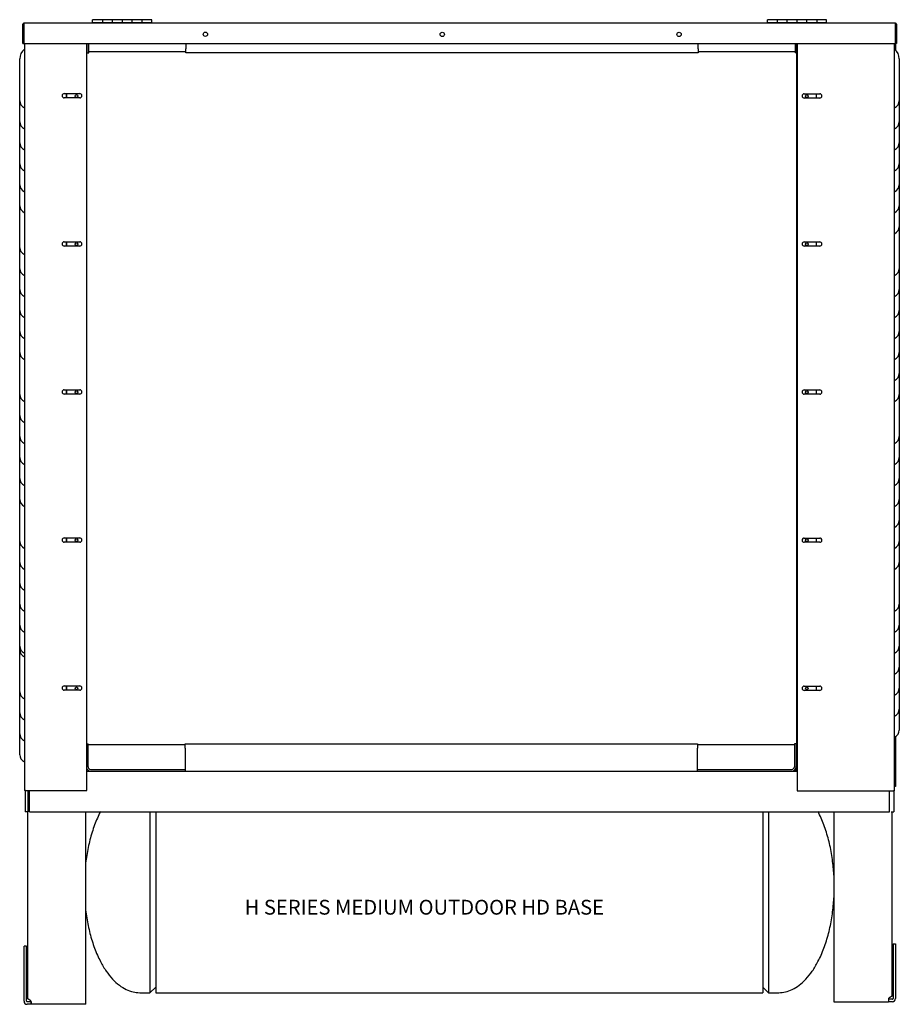
# Model space of a CAD drawing. Units: inches. Extents: x 95 to 288, y 315 to 419.
# Drawn here: x 244 to 288, y 326 to 376 of the extents above; entities that cross this region are included whole.
import ezdxf

# ---------------------------------------------------------------- set-up
doc = ezdxf.new("R2010")
doc.units = ezdxf.units.IN
doc.header["$MEASUREMENT"] = 0
for name, color, linetype in [('0704046-01', 7, 'Continuous'), ('0712387', 7, 'Continuous'), ('0712501', 7, 'Continuous'), ('0712547', 7, 'Continuous'), ('1H83605001', 7, 'Continuous'), ('3075975', 7, 'Continuous'), ('3075982', 7, 'Continuous'), ('3076103', 7, 'Continuous'), ('3079892', 7, 'Continuous'), ('3080712', 7, 'Continuous'), ('3100737', 7, 'Continuous'), ('3100835', 7, 'Continuous'), ('3106125', 7, 'Continuous'), ('Default', 7, 'Continuous'), ('E110818001', 7, 'Continuous'), ('E110819001', 7, 'Continuous'), ('E110820001', 7, 'Continuous'), ('E110821001', 7, 'Continuous'), ('E410457001', 7, 'Continuous')]:
    doc.layers.add(name, color=color, linetype=linetype)

# ---------------------------------------------------------------- blocks, each defined once
blk = doc.blocks.new('SE4')
at = {"layer": '0704046-01', "color": 7, "linetype": 'Continuous'}
for p, q in [((247.568, 375.461), (247.568, 375.6)), ((248.068, 375.6), (247.568, 375.6)), ((248.068, 375.6), (248.068, 375.461)), ((248.568, 375.6), (248.068, 375.6)), ((248.068, 375.6), (248.068, 375.461)), ((248.568, 375.461), (248.568, 375.6)), ((248.568, 375.461), (248.568, 375.6)), ((249.068, 375.6), (248.568, 375.6)), ((249.068, 375.6), (249.068, 375.461)), ((249.568, 375.6), (249.068, 375.6)), ((249.068, 375.6), (249.068, 375.461)), ((249.568, 375.461), (249.568, 375.6)), ((249.568, 375.461), (249.568, 375.6)), ((250.068, 375.6), (249.568, 375.6)), ((250.068, 375.6), (250.068, 375.461)), ((250.568, 375.6), (250.068, 375.6)), ((250.068, 375.6), (250.068, 375.461)), ((250.568, 375.461), (250.568, 375.6)), ((281.756, 375.461), (281.756, 375.6)), ((282.256, 375.6), (281.756, 375.6)), ((282.256, 375.6), (282.256, 375.461)), ((282.756, 375.6), (282.256, 375.6)), ((282.256, 375.6), (282.256, 375.461)), ((282.756, 375.461), (282.756, 375.6)), ((282.756, 375.461), (282.756, 375.6)), ((283.256, 375.6), (282.756, 375.6)), ((283.256, 375.6), (283.256, 375.461)), ((283.756, 375.6), (283.256, 375.6)), ((283.256, 375.6), (283.256, 375.461)), ((283.756, 375.461), (283.756, 375.6)), ((283.756, 375.461), (283.756, 375.6)), ((284.256, 375.6), (283.756, 375.6)), ((284.256, 375.6), (284.256, 375.461)), ((284.756, 375.6), (284.256, 375.6)), ((284.256, 375.6), (284.256, 375.461)), ((284.756, 375.461), (284.756, 375.6)), ((247.568, 375.461), (250.568, 375.461)), ((247.568, 375.461), (247.568, 375.425)), ((250.568, 375.461), (250.568, 375.425)), ((281.756, 375.461), (284.756, 375.461)), ((281.756, 375.461), (281.756, 375.425)), ((284.756, 375.461), (284.756, 375.425))]:
    blk.add_line(p, q, dxfattribs=at)
at = {"layer": '0712387', "color": 7, "linetype": 'Continuous'}
for p, q in [((246.247, 371.854), (246.247, 371.636)), ((246.247, 364.354), (246.247, 364.136)), ((246.247, 356.854), (246.247, 356.636)), ((246.247, 349.354), (246.247, 349.136)), ((246.247, 341.854), (246.247, 341.636)), ((283.259, 337.635), (283.25, 337.635)), ((247.372, 337.546), (247.372, 337.565)), ((283.124, 337.588), (283.124, 337.546))]:
    blk.add_line(p, q, dxfattribs=at)
at = {"layer": '0712501', "color": 7, "linetype": 'Continuous'}
for p, q in [((244.033, 374.39), (244.033, 375.375)), ((244.068, 374.39), (244.068, 375.375)), ((288.241, 375.425), (244.083, 375.425)), ((244.083, 375.375), (244.083, 375.425)), ((244.083, 375.375), (244.083, 374.39)), ((288.241, 375.425), (288.241, 375.375)), ((288.241, 374.39), (288.241, 375.375)), ((288.256, 375.375), (288.256, 374.39)), ((288.291, 375.375), (288.291, 374.39)), ((244.033, 374.39), (244.068, 374.39)), ((244.083, 374.39), (288.241, 374.39)), ((288.291, 374.39), (288.256, 374.39))]:
    blk.add_line(p, q, dxfattribs=at)
for centre in [(253.283, 374.863), (265.283, 374.857), (277.283, 374.857)]:
    blk.add_circle(centre, 0.109, dxfattribs=at)
for centre, radius, start, end in [((244.083, 375.375), 0.05, 90, 180), ((244.083, 375.375), 0.015, 90, 180), ((288.241, 375.375), 0.05, 0, 90), ((288.241, 375.375), 0.015, 0, 90)]:
    blk.add_arc(centre, radius, start, end, dxfattribs=at)
at = {"layer": '0712547', "color": 7, "linetype": 'Continuous'}
for p, q in [((244.282, 326.009), (244.282, 335.483)), ((247.221, 325.888), (247.221, 335.483)), ((285.122, 335.483), (285.122, 326.02)), ((288.06, 335.483), (288.06, 326.142)), ((244.094, 325.888), (244.094, 328.67)), ((244.22, 328.67), (244.094, 328.67)), ((244.22, 325.888), (244.22, 328.67)), ((288.123, 328.803), (288.249, 328.803)), ((288.123, 328.803), (288.123, 326.02)), ((288.249, 328.803), (288.249, 326.02)), ((244.266, 325.858), (244.25, 325.858)), ((244.266, 325.732), (244.25, 325.732)), ((244.445, 325.858), (244.266, 325.858)), ((244.445, 325.732), (244.266, 325.732)), ((244.445, 325.858), (244.445, 325.732)), ((247.221, 325.732), (244.445, 325.732)), ((247.221, 325.732), (247.221, 325.888)), ((285.122, 326.02), (285.122, 325.864)), ((285.122, 325.864), (287.898, 325.864)), ((288.077, 325.99), (287.898, 325.99)), ((287.898, 325.99), (287.898, 325.864)), ((288.077, 325.864), (287.898, 325.864)), ((288.093, 325.99), (288.077, 325.99)), ((288.093, 325.864), (288.077, 325.864))]:
    blk.add_line(p, q, dxfattribs=at)
for centre, radius, start, end in [((244.25, 325.888), 0.156, 180, 270), ((244.25, 325.888), 0.03, 180, 270), ((244.266, 325.831), 0.188, 17.4463, 23.0739), ((288.077, 325.964), 0.188, 156.9261, 162.5537), ((288.093, 326.02), 0.03, 270, 0), ((288.093, 326.02), 0.156, 270, 0)]:
    blk.add_arc(centre, radius, start, end, dxfattribs=at)
for points, knots in [([(288.06, 326.142), (288.06, 326.139), (288.059, 326.137), (288.052, 326.132), (288.047, 326.128), (288.035, 326.122), (288.028, 326.118), (288.013, 326.11), (288.005, 326.106), (287.988, 326.097), (287.979, 326.092), (287.962, 326.082), (287.954, 326.077), (287.93, 326.061), (287.916, 326.05), (287.904, 326.037)], [0, 0, 0, 0, 0.125, 0.125, 0.25, 0.25, 0.375, 0.375, 0.5, 0.5, 0.625, 0.625, 0.75, 0.75, 1, 1, 1, 1]), ([(244.438, 325.905), (244.427, 325.917), (244.413, 325.929), (244.389, 325.945), (244.381, 325.95), (244.364, 325.96), (244.355, 325.965), (244.338, 325.974), (244.33, 325.978), (244.314, 325.986), (244.307, 325.989), (244.296, 325.996), (244.291, 325.999), (244.284, 326.005), (244.282, 326.007), (244.282, 326.009)], [0, 0, 0, 0, 0.25, 0.25, 0.375, 0.375, 0.5, 0.5, 0.625, 0.625, 0.75, 0.75, 0.875, 0.875, 1, 1, 1, 1]), ([(244.445, 325.732), (244.448, 325.732), (244.45, 325.736), (244.453, 325.751), (244.453, 325.763), (244.453, 325.792), (244.453, 325.81), (244.45, 325.848), (244.448, 325.868), (244.445, 325.888)], [0, 0, 0, 0, 0.25, 0.25, 0.5, 0.5, 0.75, 0.75, 1, 1, 1, 1]), ([(287.898, 326.02), (287.895, 326), (287.893, 325.98), (287.89, 325.942), (287.889, 325.925), (287.889, 325.895), (287.89, 325.884), (287.893, 325.868), (287.895, 325.864), (287.898, 325.864)], [0, 0, 0, 0, 0.25, 0.25, 0.5, 0.5, 0.75, 0.75, 1, 1, 1, 1])]:
    blk.add_open_spline(points, degree=3, knots=knots, dxfattribs=at)
at = {"layer": '1H83605001', "color": 7, "linetype": 'Continuous'}
for p, q in [((250.474, 335.483), (250.474, 326.32)), ((250.764, 335.49), (250.764, 326.32)), ((281.524, 335.49), (281.524, 326.32)), ((281.813, 335.483), (281.813, 326.32)), ((249.956, 326.32), (250.474, 326.32)), ((250.474, 326.32), (250.764, 326.595)), ((250.764, 326.32), (281.524, 326.32)), ((281.524, 326.595), (281.813, 326.32)), ((281.813, 326.32), (282.331, 326.32))]:
    blk.add_line(p, q, dxfattribs=at)
for points, knots in [([(247.965, 335.49), (247.852, 335.273), (247.648, 334.807), (247.418, 334.061), (247.285, 333.413), (247.228, 333.008), (247.212, 332.875)], [0.417545, 0.417545, 0.417545, 0.417545, 0.5326867, 0.6560164, 0.7827825, 0.8451911, 0.8451911, 0.8451911, 0.8451911]), ([(285.125, 332.271), (285.122, 332.339), (285.105, 332.662), (285.03, 333.281), (284.87, 334.061), (284.64, 334.807), (284.436, 335.273), (284.323, 335.49)], [0.0580338, 0.0580338, 0.0580338, 0.0580338, 0.0910173, 0.2172175, 0.3439836, 0.4673133, 0.582455, 0.582455, 0.582455, 0.582455]), ([(282.331, 326.32), (282.456, 326.327), (282.677, 326.344), (283.038, 326.477), (283.388, 326.696), (283.729, 327.011), (284.048, 327.416), (284.359, 327.939), (284.639, 328.581), (284.87, 329.328), (285.03, 330.109), (285.105, 330.727), (285.122, 331.05), (285.125, 331.118)], [0, 0, 0, 0, 0.0533795, 0.1112043, 0.1753868, 0.2473976, 0.3279345, 0.4167918, 0.532832, 0.6561954, 0.7829961, 0.9092307, 0.9422233, 0.9422233, 0.9422233, 0.9422233]), ([(247.212, 330.514), (247.228, 330.381), (247.285, 329.976), (247.418, 329.328), (247.649, 328.581), (247.929, 327.939), (248.24, 327.416), (248.559, 327.011), (248.9, 326.696), (249.25, 326.477), (249.611, 326.344), (249.832, 326.327), (249.956, 326.32)], [0.1545791, 0.1545791, 0.1545791, 0.1545791, 0.2170039, 0.3438046, 0.467168, 0.5832082, 0.6720655, 0.7526024, 0.8246132, 0.8887957, 0.9466205, 1, 1, 1, 1])]:
    blk.add_open_spline(points, degree=3, knots=knots, dxfattribs=at)
at = {"layer": '3075975', "color": 7, "linetype": 'Continuous'}
for p, q in [((246.222, 371.854), (246.222, 371.636)), ((246.222, 364.354), (246.222, 364.136)), ((246.222, 356.854), (246.222, 356.636))]:
    blk.add_line(p, q, dxfattribs=at)
at = {"layer": '3075982', "color": 7, "linetype": 'Continuous'}
for p, q in [((244.121, 374.39), (244.121, 336.566)), ((247.271, 336.566), (247.271, 374.39)), ((243.871, 371.49), (243.871, 373.612)), ((246.13, 371.854), (246.912, 371.854)), ((246.912, 371.636), (246.13, 371.636)), ((243.871, 370.428), (243.871, 371.49)), ((243.871, 369.365), (243.871, 370.428)), ((243.871, 368.303), (243.871, 369.365)), ((243.871, 367.24), (243.871, 368.303)), ((243.871, 366.178), (243.871, 367.24)), ((243.871, 364.053), (243.871, 366.174)), ((243.871, 362.99), (243.871, 364.053)), ((246.13, 364.354), (246.912, 364.354)), ((246.912, 364.136), (246.13, 364.136)), ((243.871, 361.928), (243.871, 362.99)), ((243.871, 360.865), (243.871, 361.928)), ((243.871, 359.803), (243.871, 360.865)), ((243.871, 358.74), (243.871, 359.803)), ((243.871, 358.737), (243.871, 358.74)), ((243.871, 356.615), (243.871, 358.737)), ((243.871, 355.553), (243.871, 356.615)), ((246.13, 356.854), (246.912, 356.854)), ((246.912, 356.636), (246.13, 356.636)), ((243.871, 354.49), (243.871, 355.553)), ((243.871, 353.428), (243.871, 354.49)), ((243.871, 352.365), (243.871, 353.428)), ((243.871, 351.303), (243.871, 352.365)), ((243.871, 351.299), (243.871, 351.303)), ((243.871, 349.178), (243.871, 351.299)), ((243.871, 348.115), (243.871, 349.178)), ((246.13, 349.354), (246.912, 349.354)), ((246.912, 349.136), (246.13, 349.136)), ((243.871, 347.053), (243.871, 348.115)), ((243.871, 345.99), (243.871, 347.053)), ((243.871, 344.928), (243.871, 345.99)), ((243.871, 343.865), (243.871, 344.928)), ((243.871, 343.678), (243.871, 343.865)), ((243.871, 341.553), (243.871, 343.674)), ((246.13, 341.854), (246.912, 341.854)), ((246.912, 341.636), (246.13, 341.636)), ((243.871, 340.49), (243.871, 341.553)), ((243.871, 339.428), (243.871, 340.49)), ((243.871, 338.365), (243.871, 339.428)), ((244.171, 336.566), (244.121, 336.566)), ((244.171, 336.566), (247.271, 336.566))]:
    blk.add_line(p, q, dxfattribs=at)
for centre, radius, start, end in [((244.496, 373.612), 0.625, 126.8699, 180), ((246.13, 371.745), 0.109, 90, 270), ((246.912, 371.745), 0.109, 270, 90), ((246.13, 364.245), 0.109, 90, 270), ((246.912, 364.245), 0.109, 270, 90), ((246.13, 356.745), 0.109, 90, 270), ((246.912, 356.745), 0.109, 270, 90), ((246.13, 349.245), 0.109, 90, 270), ((246.912, 349.245), 0.109, 270, 90), ((246.13, 341.745), 0.109, 90, 270), ((246.912, 341.745), 0.109, 270, 90)]:
    blk.add_arc(centre, radius, start, end, dxfattribs=at)
for centre in [(244.496, 371.49), (244.496, 370.428), (244.496, 369.365), (244.496, 368.303), (244.496, 367.24), (244.496, 366.178), (244.496, 364.053), (244.496, 362.99), (244.496, 361.928), (244.496, 360.865), (244.496, 359.803), (244.496, 358.74), (244.496, 356.615), (244.496, 355.553), (244.496, 354.49), (244.496, 353.428), (244.496, 352.365), (244.496, 351.303), (244.496, 349.178), (244.496, 348.115), (244.496, 347.053), (244.496, 345.99), (244.496, 344.928), (244.496, 343.865), (244.496, 343.678), (244.496, 341.553), (244.496, 340.49), (244.496, 339.428), (244.496, 338.365)]:
    blk.add_ellipse(centre, major_axis=(0.625, 0), ratio=0.707107, start_param=3.141593, end_param=4.068888, dxfattribs=at)
at = {"layer": '3076103', "color": 7, "linetype": 'Continuous'}
for p, q in [((244.033, 374.39), (244.033, 375.375)), ((244.083, 375.425), (244.083, 375.425)), ((244.083, 375.39), (244.083, 375.375)), ((244.083, 374.39), (244.083, 375.375)), ((244.033, 374.39), (244.033, 374.39)), ((244.083, 374.39), (244.083, 374.39))]:
    blk.add_line(p, q, dxfattribs=at)
blk.add_arc((244.083, 375.375), 0.05, 90, 180, dxfattribs=at)
at = {"layer": '3079892', "color": 7, "linetype": 'Continuous'}
for p, q in [((247.271, 337.546), (283.267, 337.546)), ((244.156, 336.566), (244.156, 335.483)), ((244.282, 336.566), (244.282, 335.483)), ((244.376, 335.483), (244.376, 336.566)), ((287.937, 335.483), (287.937, 336.55)), ((288.156, 336.55), (288.156, 335.483)), ((244.282, 335.483), (244.156, 335.483)), ((244.376, 335.483), (287.937, 335.483)), ((288.03, 335.483), (288.156, 335.483))]:
    blk.add_line(p, q, dxfattribs=at)
at = {"layer": '3080712', "color": 7, "linetype": 'Continuous'}
for p, q in [((283.267, 374.39), (283.267, 336.55)), ((288.191, 336.55), (288.191, 374.39)), ((288.441, 373.611), (288.441, 371.49)), ((283.626, 371.848), (284.408, 371.848)), ((284.408, 371.63), (283.626, 371.63)), ((288.441, 371.49), (288.441, 370.427)), ((288.441, 370.427), (288.441, 369.365)), ((288.441, 369.365), (288.441, 368.302)), ((288.441, 368.302), (288.441, 367.24)), ((288.441, 367.24), (288.441, 366.177)), ((288.441, 366.177), (288.441, 365.115)), ((288.441, 365.111), (288.441, 362.99)), ((283.626, 364.348), (284.408, 364.348)), ((284.408, 364.13), (283.626, 364.13)), ((288.441, 362.99), (288.441, 361.927)), ((288.441, 361.927), (288.441, 360.865)), ((288.441, 360.865), (288.441, 359.802)), ((288.441, 359.802), (288.441, 358.74)), ((288.441, 358.74), (288.441, 357.677)), ((288.441, 357.677), (288.441, 356.615)), ((283.626, 356.848), (284.408, 356.848)), ((284.408, 356.63), (283.626, 356.63)), ((288.441, 356.611), (288.441, 354.49)), ((288.441, 354.49), (288.441, 353.427)), ((288.441, 353.427), (288.441, 352.365)), ((288.441, 352.365), (288.441, 351.302)), ((288.441, 351.302), (288.441, 350.24)), ((288.441, 350.24), (288.441, 349.177)), ((283.626, 349.348), (284.408, 349.348)), ((284.408, 349.13), (283.626, 349.13)), ((288.441, 349.177), (288.441, 348.115)), ((288.441, 348.111), (288.441, 345.99)), ((288.441, 345.99), (288.441, 344.927)), ((288.441, 344.927), (288.441, 343.865)), ((288.441, 343.865), (288.441, 342.802)), ((288.441, 342.802), (288.441, 341.74)), ((283.626, 341.848), (284.408, 341.848)), ((284.408, 341.63), (283.626, 341.63)), ((288.441, 341.74), (288.441, 340.677)), ((288.441, 340.677), (288.441, 339.615)), ((283.267, 336.55), (288.141, 336.55)), ((288.191, 336.55), (288.141, 336.55))]:
    blk.add_line(p, q, dxfattribs=at)
for centre, radius, start, end in [((287.816, 373.611), 0.625, 0, 53.1301), ((283.626, 371.739), 0.109, 90, 270), ((284.408, 371.739), 0.109, 270, 90), ((283.626, 364.239), 0.109, 90, 270), ((284.408, 364.239), 0.109, 270, 90), ((283.626, 356.739), 0.109, 90, 270), ((284.408, 356.739), 0.109, 270, 90), ((283.626, 349.239), 0.109, 90, 270), ((284.408, 349.239), 0.109, 270, 90), ((283.626, 341.739), 0.109, 90, 270), ((284.408, 341.739), 0.109, 270, 90)]:
    blk.add_arc(centre, radius, start, end, dxfattribs=at)
for centre in [(287.816, 371.49), (287.816, 370.427), (287.816, 369.365), (287.816, 368.302), (287.816, 367.24), (287.816, 366.177), (287.816, 365.115), (287.816, 362.99), (287.816, 361.927), (287.816, 360.865), (287.816, 359.802), (287.816, 358.74), (287.816, 357.677), (287.816, 356.615), (287.816, 354.49), (287.816, 353.427), (287.816, 352.365), (287.816, 351.302), (287.816, 350.24), (287.816, 349.177), (287.816, 348.115), (287.816, 345.99), (287.816, 344.927), (287.816, 343.865), (287.816, 342.802), (287.816, 341.74), (287.816, 340.677), (287.816, 339.615)]:
    blk.add_ellipse(centre, major_axis=(-0.625, 0), ratio=0.707107, start_param=2.214297, end_param=3.141593, dxfattribs=at)
at = {"layer": '3100737', "color": 7, "linetype": 'Continuous'}
for p, q in [((288.241, 374.741), (288.25, 374.741)), ((288.25, 374.741), (288.25, 374.241)), ((288.203, 374.241), (288.203, 374.39)), ((288.203, 374.241), (288.203, 374.102)), ((288.25, 374.241), (288.25, 374.061)), ((288.203, 339.268), (288.203, 337.263)), ((288.25, 339.297), (288.25, 337.263)), ((288.203, 336.763), (288.203, 337.263)), ((288.25, 337.263), (288.25, 336.763)), ((288.25, 336.763), (288.203, 336.763))]:
    blk.add_line(p, q, dxfattribs=at)
at = {"layer": '3100835', "color": 7, "linetype": 'Continuous'}
for p, q in [((288.203, 337.627), (288.191, 337.627)), ((288.191, 336.815), (288.203, 336.815))]:
    blk.add_line(p, q, dxfattribs=at)
at = {"layer": '3106125', "color": 7, "linetype": 'Continuous'}
blk.add_line((283.267, 337.554), (283.124, 337.554), dxfattribs=at)
at = {"layer": 'E110818001', "color": 7, "linetype": 'Continuous'}
for p, q in [((247.292, 373.922), (247.292, 374.39)), ((247.377, 373.922), (247.377, 374.39)), ((252.292, 374.39), (252.292, 374.132)), ((252.292, 373.922), (252.292, 374.132)), ((278.25, 374.132), (278.25, 374.39)), ((278.25, 374.132), (278.25, 373.922)), ((283.165, 374.39), (283.165, 373.922)), ((247.292, 373.922), (247.377, 373.922)), ((278.25, 373.922), (252.292, 373.922)), ((283.25, 373.922), (283.165, 373.922)), ((247.271, 338.921), (247.335, 338.921)), ((247.335, 337.756), (247.335, 338.921)), ((252.25, 338.921), (278.208, 338.921)), ((252.25, 338.711), (252.25, 338.921)), ((252.25, 338.711), (252.25, 337.756)), ((278.208, 338.921), (278.208, 338.711)), ((278.208, 337.756), (278.208, 338.711)), ((283.123, 338.921), (283.123, 337.756)), ((283.208, 338.921), (283.123, 338.921)), ((283.208, 338.921), (283.208, 337.756)), ((247.46, 337.631), (252.25, 337.631)), ((252.25, 337.756), (252.25, 337.546)), ((278.208, 337.546), (278.208, 337.756)), ((278.208, 337.631), (282.998, 337.631))]:
    blk.add_line(p, q, dxfattribs=at)
for centre, radius, start, end in [((247.46, 337.756), 0.21, 205.8321, 266.0454), ((247.46, 337.756), 0.125, 180, 270), ((282.998, 337.756), 0.125, 270, 0), ((282.998, 337.756), 0.21, 273.9546, 0)]:
    blk.add_arc(centre, radius, start, end, dxfattribs=at)
at = {"layer": 'E110819001', "color": 7, "linetype": 'Continuous'}
for p, q in [((247.292, 373.97), (247.271, 373.97)), ((252.292, 373.97), (247.377, 373.97)), ((283.165, 373.97), (278.25, 373.97)), ((252.25, 338.874), (247.335, 338.874)), ((283.123, 338.874), (278.208, 338.874)), ((283.25, 338.874), (283.208, 338.874)), ((247.297, 337.624), (247.271, 337.624)), ((283.25, 337.624), (283.162, 337.624)), ((283.25, 337.682), (283.25, 337.624))]:
    blk.add_line(p, q, dxfattribs=at)
at = {"layer": 'E110820001', "color": 7, "linetype": 'Continuous'}
for p, q in [((283.25, 337.682), (283.25, 374.39)), ((284.25, 371.63), (284.25, 371.848)), ((284.25, 364.13), (284.25, 364.348)), ((284.25, 356.63), (284.25, 356.848)), ((284.25, 349.13), (284.25, 349.348)), ((284.25, 341.63), (284.25, 341.848)), ((283.267, 337.682), (283.25, 337.682))]:
    blk.add_line(p, q, dxfattribs=at)
for centre in [(283.75, 371.734), (283.75, 364.234), (283.75, 356.734), (283.75, 349.234), (283.75, 341.734)]:
    blk.add_circle(centre, 0.07, dxfattribs=at)
blk.add_arc((283.386, 337.682), 0.136, 180, 209.2729, dxfattribs=at)
at = {"layer": 'E110821001', "color": 7, "linetype": 'Continuous'}
for p, q in [((246.25, 371.636), (246.25, 371.854)), ((246.25, 364.136), (246.25, 364.354)), ((246.25, 356.636), (246.25, 356.854)), ((246.25, 349.136), (246.25, 349.354)), ((246.25, 341.636), (246.25, 341.854))]:
    blk.add_line(p, q, dxfattribs=at)
for centre in [(246.75, 371.734), (246.75, 364.234), (246.75, 356.734), (246.75, 349.234), (246.75, 341.734)]:
    blk.add_circle(centre, 0.07, dxfattribs=at)
at = {"layer": 'E410457001', "color": 7, "linetype": 'Continuous'}
blk.add_line((283.808, 356.773), (283.808, 356.694), dxfattribs=at)

msp = doc.modelspace()

# ---------------------------------------------------------------- block references
at = {"layer": 'Default'}
msp.add_blockref('SE4', (0, 0), dxfattribs=at)

# ---------------------------------------------------------------- texts
at = {"insert": (255.27, 331.024), "char_height": 0.75, "attachment_point": 1}
msp.add_mtext_dynamic_manual_height_columns('H SERIES MEDIUM OUTDOOR HD BASE', width=24.23523, gutter_width=1, heights=[0], dxfattribs=at)

doc.saveas('drawing.dxf')
